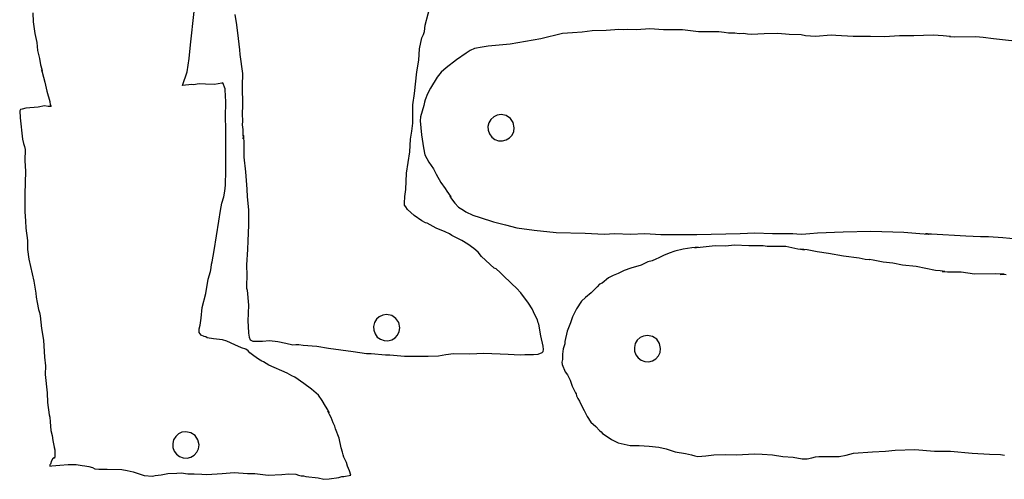
# Model space of a CAD drawing. Extents: x -104 to 747, y 152 to 800.
# Drawn here: x 65 to 252, y 284 to 371 of the extents above; entities that cross this region are included whole.
import ezdxf

# ---------------------------------------------------------------- set-up
doc = ezdxf.new("R2010")
doc.units = 0

msp = doc.modelspace()

# ---------------------------------------------------------------- linework, layer by layer
for p, q in [((142.022, 370.294), (143.121, 374.551)), ((67.5228, 372.59), (67.577, 370.921)), ((97.4788, 366.531), (98.1674, 372.837)), ((105.888, 372.315), (106.186, 370.342)), ((67.577, 370.921), (67.7802, 369.593)), ((106.186, 370.342), (106.528, 367.752)), ((141.841, 369.097), (142.022, 370.294)), ((67.7802, 369.593), (67.8972, 368.693)), ((67.8972, 368.693), (68.278, 366.954)), ((141.393, 367.838), (141.676625, 368.51925)), ((141.676625, 368.51925), (141.841, 369.097)), ((168.08, 368.671), (163.971, 367.699)), ((169.935, 368.837625), (168.08, 368.671)), ((171.796, 368.924), (169.935, 368.837625)), ((173.697, 369.181), (171.796, 368.924)), ((176.374, 369.23), (173.697, 369.181)), ((177.998, 369.356), (176.374, 369.23)), ((178.737, 369.471), (177.998, 369.356)), ((179.686, 369.377), (178.737, 369.471)), ((180.344, 369.415), (179.686, 369.377)), ((182.14, 369.396), (180.344, 369.415)), ((184.673, 369.566), (182.14, 369.396)), ((187.221, 369.381), (184.673, 369.566)), ((190.873, 369.387), (187.221, 369.381)), ((193.9, 369.016), (190.873, 369.387)), ((197.728, 368.987), (193.9, 369.016)), ((198.777, 368.894), (197.728, 368.987)), ((199.603, 368.768), (198.777, 368.894)), ((200.794, 368.72), (199.603, 368.768)), ((201.61, 368.634), (200.794, 368.72)), ((202.416, 368.661), (201.61, 368.634)), ((203.16425, 368.553), (202.416, 368.661)), ((203.92, 368.514), (203.16425, 368.553)), ((206.331, 368.653), (203.92, 368.514)), ((208.936, 368.679), (206.331, 368.653)), ((211.117, 368.492), (208.936, 368.679)), ((213.366, 368.403), (211.117, 368.492)), ((214.185, 368.242), (213.366, 368.403)), ((216.064, 368.134), (214.185, 368.242)), ((219.091, 368.355), (216.064, 368.134)), ((219.959, 368.277), (219.091, 368.355)), ((223.212, 368.121), (219.959, 368.277)), ((232.041, 368.26), (229.204, 368.076)), ((234.732, 368.214), (232.041, 368.26)), ((238.424, 368.342), (234.732, 368.214)), ((240.342, 368.262), (238.424, 368.342)), ((241.616766, 368.144781), (240.342, 368.262)), ((68.278, 366.954), (68.3885, 365.465)), ((97.218863, 363.973125), (97.4788, 366.531)), ((106.528, 367.752), (106.741, 365.56)), ((140.946, 365.785), (141.393, 367.838)), ((156.056625, 366.476), (153.965, 366.309)), ((158.149, 366.655), (156.056625, 366.476)), ((163.971, 367.699), (158.149, 366.655)), ((226.509, 368.104), (223.212, 368.121)), ((229.204, 368.076), (226.509, 368.104)), ((241.507922, 368.086219), (241.624125, 368.1065)), ((242.412, 368.023), (241.507922, 368.086219)), ((241.707381, 368.119582), (241.616766, 368.144781)), ((241.624125, 368.1065), (241.707381, 368.119582)), ((246.531, 368.03), (242.412, 368.023)), ((247.923, 367.905), (246.531, 368.03)), ((249.906, 367.646), (247.923, 367.905)), ((256.535, 366.939), (249.906, 367.646)), ((68.3885, 365.465), (68.7714, 363.955)), ((106.741, 365.56), (106.805, 364.693)), ((106.805, 364.693), (107.306, 361.124)), ((140.774, 363.597), (140.946, 365.785)), ((149.76, 364.929), (147.95, 363.691)), ((150.536, 365.438375), (149.76, 364.929)), ((151.372, 365.836), (150.536, 365.438375)), ((152.821, 366.088), (151.372, 365.836)), ((153.965, 366.309), (152.821, 366.088)), ((68.7714, 363.955), (68.9939, 362.725)), ((68.9939, 362.725), (69.221, 361.905)), ((96.8222, 361.434), (97.218863, 363.973125)), ((140.404, 361.435), (140.774, 363.597)), ((147.95, 363.691), (145.960625, 362.201)), ((69.231463, 361.659375), (69.195111, 361.780266)), ((69.195111, 361.780266), (69.2879, 361.365)), ((69.221, 361.905), (69.279308, 361.526297)), ((69.279308, 361.526297), (69.231463, 361.659375)), ((69.2879, 361.365), (69.8119, 359.477)), ((95.939, 358.827), (96.8222, 361.434)), ((107.306, 361.124), (107.235, 358.739)), ((139.964, 357.285), (140.404, 361.435)), ((145.051016, 361.349031), (144.254, 360.396)), ((145.960625, 362.201), (145.051016, 361.349031)), ((69.8119, 359.477), (70.1563, 357.74)), ((97.6885, 359.001), (95.9416, 358.824)), ((97.9967, 358.949), (97.6885, 359.001)), ((99.0895, 359.133), (97.9967, 358.949)), ((100.306, 359.054), (99.0895, 359.133)), ((102.033, 359.018), (100.306, 359.054)), ((103.398, 359.232), (102.033, 359.018)), ((103.618, 359.328), (103.398, 359.232)), ((104.06, 358.211), (103.618, 359.328)), ((144.254, 360.396), (143.034, 358.34)), ((70.1563, 357.74), (70.7342, 355.787)), ((95.9416, 358.824), (95.939, 358.827)), ((104.115, 356.689), (104.06, 358.211)), ((107.235, 358.739), (107.33, 355.012)), ((139.671, 355.162), (139.964, 357.285)), ((142.438125, 357.2595), (141.966, 356.122)), ((143.034, 358.34), (142.438125, 357.2595)), ((70.7342, 355.787), (70.818, 355.164)), ((70.818, 355.164), (70.9966, 354.851)), ((104.106, 352.599), (104.179, 355.886)), ((104.179, 355.886), (104.115, 356.689)), ((139.674, 351.695), (139.671, 355.162)), ((141.879, 355.677), (141.72, 355.041)), ((141.966, 356.122), (141.879, 355.677)), ((65.201087, 354.269375), (65.0253, 354.034)), ((65.0253, 354.034), (65.1191, 352.692)), ((65.5196, 354.324), (65.201087, 354.269375)), ((66.2126, 354.545), (65.5196, 354.324)), ((68.5591, 354.698), (66.2126, 354.545)), ((69.7252, 354.931), (68.5591, 354.698)), ((70.444712, 354.8595), (69.7252, 354.931)), ((70.9966, 354.851), (70.444712, 354.8595)), ((107.33, 355.012), (107.276, 353.418)), ((107.276, 353.418), (107.327, 352.057)), ((141.72, 355.041), (141.124, 352.858)), ((156.409, 353.301), (155.675984, 353.19125)), ((157.382234, 353.104578), (156.409, 353.301)), ((65.1191, 352.692), (65.5829, 348.63)), ((104.177, 350.864), (104.106, 352.599)), ((107.327, 352.057), (107.268, 351.355)), ((139.466125, 350.18175), (139.674, 351.695)), ((141.126, 352.858), (141.077, 352.092)), ((141.077, 352.092), (141.324125, 349.464875)), ((141.124, 352.858), (141.126, 352.858)), ((154.1, 351.758), (153.920719, 351.038312)), ((154.481453, 352.393125), (154.1, 351.758)), ((155.020125, 352.87975), (154.481453, 352.393125)), ((155.675984, 353.19125), (155.020125, 352.87975)), ((158.176875, 352.568875), (157.382234, 353.104578)), ((158.712578, 351.774234), (158.176875, 352.568875)), ((158.909, 350.801), (158.712578, 351.774234)), ((104.135, 345.499), (104.177, 350.864)), ((107.268, 351.355), (107.366, 350.466)), ((107.366, 350.466), (107.362, 349.773)), ((107.362, 349.773), (107.46875, 348.700156)), ((139.241, 348.667), (139.466125, 350.18175)), ((153.920719, 351.038312), (153.95725, 350.313)), ((153.95725, 350.313), (154.200406, 349.628938)), ((154.200406, 349.628938), (154.641, 349.033)), ((158.48775, 349.412), (158.79925, 350.067969)), ((158.79925, 350.067969), (158.909, 350.801)), ((65.5829, 348.63), (65.7376, 347.843)), ((65.7376, 347.843), (65.940462, 347.269125)), ((107.46875, 348.700156), (107.48175, 349.12825)), ((107.48175, 349.12825), (107.478523, 349.373645)), ((107.478523, 349.373645), (107.482375, 349.356469)), ((107.482375, 349.356469), (107.552, 347.684)), ((107.552, 347.684), (107.56, 345.206)), ((139.105, 346.209), (139.241, 348.667)), ((141.324125, 349.464875), (141.677, 346.993)), ((154.641, 349.033), (155.237078, 348.59225)), ((155.237078, 348.59225), (155.921375, 348.34875)), ((155.921375, 348.34875), (156.646734, 348.311875)), ((156.646734, 348.311875), (157.366, 348.491)), ((157.366, 348.491), (158.001125, 348.873031)), ((158.001125, 348.873031), (158.48775, 349.412)), ((65.940462, 347.269125), (66.0699, 346.678)), ((66.0699, 346.678), (66.0295, 344.585)), ((138.462, 342.186), (139.105, 346.209)), ((141.677, 346.993), (141.946, 345.643)), ((66.0295, 344.585), (66.0968, 342.506)), ((104.172125, 342.70975), (104.135, 345.499)), ((107.56, 345.206), (107.878, 342.438)), ((141.946, 345.643), (142.681, 344.300375)), ((142.681, 344.300375), (143.551, 343.032)), ((66.0968, 342.506), (66.0134, 338.254)), ((104.072, 339.922), (104.172125, 342.70975)), ((107.878, 342.438), (107.999, 340.787)), ((138.295, 339.105), (138.462, 342.186)), ((143.551, 343.032), (144.054, 342.026)), ((107.999, 340.787), (108.16, 339.147)), ((144.054, 342.026), (144.988, 340.416)), ((144.988, 340.416), (145.818, 339.291)), ((103.775, 337.668), (103.989125, 338.78225)), ((103.989125, 338.78225), (104.072, 339.922)), ((108.16, 339.147), (108.182, 337.707)), ((138.1355, 337.781375), (138.295, 339.105)), ((145.818, 339.291), (146.103, 338.79)), ((146.103, 338.79), (146.45, 338.352)), ((146.45, 338.352), (146.867156, 337.692391)), ((66.0134, 338.254), (66.0107, 334.852)), ((103.164, 335.09), (103.379, 336.494)), ((103.379, 336.494), (103.775, 337.668)), ((108.182, 337.707), (108.47, 335.257)), ((138.089, 336.128), (138.102, 336.49)), ((138.102, 336.49), (138.1355, 337.781375)), ((146.7955, 337.747625), (146.684844, 337.851797)), ((146.684844, 337.851797), (146.985, 337.339)), ((146.867156, 337.692391), (146.7955, 337.747625)), ((146.985, 337.339), (147.614, 336.481375)), ((147.614, 336.481375), (148.351, 335.719)), ((66.0107, 334.852), (66.1551, 333.165)), ((102.814, 333.082), (103.164, 335.09)), ((108.47, 335.257), (108.48875, 332.291875)), ((138.355, 335.795), (138.089, 336.128)), ((138.614, 335.281), (138.355, 335.795)), ((139.9155, 334.130875), (138.614, 335.281)), ((148.351, 335.719), (149.244, 335.174)), ((149.244, 335.174), (149.725, 334.82)), ((149.725, 334.82), (151.057875, 334.222625)), ((66.1551, 333.165), (66.1763, 331.775)), ((101.952, 327.497), (102.814, 333.082)), ((141.388, 333.166), (139.9155, 334.130875)), ((142.03, 332.764), (141.388, 333.166)), ((142.366, 332.669), (142.03, 332.764)), ((151.057875, 334.222625), (152.459, 333.803)), ((152.459, 333.803), (154.958, 332.943)), ((154.958, 332.943), (157.268, 332.397)), ((66.1763, 331.775), (66.4952, 329.415)), ((108.48875, 332.291875), (108.353, 329.329)), ((144.113, 331.768), (142.366, 332.669)), ((145.797, 331.075), (144.113, 331.768)), ((146.59975, 330.672375), (145.797, 331.075)), ((157.268, 332.397), (159.419, 331.808)), ((159.419, 331.808), (162.716, 331.365)), ((162.716, 331.365), (166.863, 330.923)), ((166.863, 330.923), (172.354, 330.79)), ((201.766, 330.745), (204.573, 330.862)), ((204.573, 330.862), (207.925, 330.705)), ((214.990625, 330.710375), (216.478, 330.878)), ((216.478, 330.878), (221.358, 331.032)), ((221.358, 331.032), (226.571, 331.176)), ((226.571, 331.176), (232.842, 331.021)), ((232.842, 331.021), (235.899, 330.718)), ((66.4952, 329.415), (66.5304, 327.714)), ((108.353, 329.329), (108.295, 327.703)), ((147.077, 330.371), (146.59975, 330.672375)), ((148.926, 329.407), (147.077, 330.371)), ((150.117625, 328.718), (148.926, 329.407)), ((172.354, 330.79), (176.003, 330.612)), ((176.003, 330.612), (178.008, 330.719)), ((178.008, 330.719), (180.969, 330.602)), ((180.969, 330.602), (183.675, 330.719)), ((183.675, 330.719), (186.745, 330.562)), ((186.745, 330.562), (190.999, 330.578)), ((190.999, 330.578), (193.59, 330.533)), ((193.59, 330.533), (201.766, 330.745)), ((207.925, 330.705), (211.761, 330.711)), ((211.761, 330.711), (212.524, 330.69)), ((212.524, 330.69), (213.495, 330.629)), ((213.495, 330.629), (214.990625, 330.710375)), ((235.899, 330.718), (237.549937, 330.633266)), ((237.35475, 330.655125), (236.980687, 330.702672)), ((236.980687, 330.702672), (238.095, 330.695)), ((237.578906, 330.635928), (237.35475, 330.655125)), ((237.549937, 330.633266), (237.578906, 330.635928)), ((238.095, 330.695), (244.651, 330.298)), ((244.651, 330.298), (247.425, 330.162)), ((247.425, 330.162), (248.945, 330.179)), ((248.945, 330.179), (251.643, 329.96825)), ((251.643, 329.96825), (254.338, 329.714)), ((66.5304, 327.714), (66.7461, 325.863)), ((101.547, 325.375), (101.952, 327.497)), ((108.295, 327.703), (108.059, 324.78)), ((151.235, 327.918), (150.117625, 328.718)), ((152.064125, 327.167125), (151.235, 327.918)), ((152.711, 326.378), (152.064125, 327.167125)), ((189.362, 327.372), (188.301, 326.982)), ((190.97025, 327.7615), (189.362, 327.372)), ((192.601, 328.034), (190.97025, 327.7615)), ((193.792703, 328.141344), (192.601, 328.034)), ((193.164484, 328.008406), (193.506625, 328.082)), ((194.188, 328.073), (193.164484, 328.008406)), ((193.506625, 328.082), (193.792703, 328.141344)), ((197.042, 328.372), (194.188, 328.073)), ((198.993, 328.328), (197.042, 328.372)), ((200.722, 328.503), (198.993, 328.328)), ((203.437, 328.371), (200.722, 328.503)), ((206.128, 328.365), (203.437, 328.371)), ((206.923, 328.283), (206.128, 328.365)), ((207.96, 328.244), (206.923, 328.283)), ((210.468, 328.241), (207.96, 328.244)), ((212.739, 327.792), (210.468, 328.241)), ((214.031516, 327.615234), (212.739, 327.792)), ((214.496, 327.621), (213.219797, 327.769078)), ((213.219797, 327.769078), (213.628375, 327.687375)), ((213.628375, 327.687375), (214.031516, 327.615234)), ((216.439, 327.244), (214.496, 327.621)), ((218.531, 326.966), (216.439, 327.244)), ((66.7461, 325.863), (67.699, 321.681)), ((101.415, 324.934), (101.547, 325.375)), ((155.086, 324.17), (152.711, 326.378)), ((184.27, 325.35), (182.999, 324.739)), ((185.098, 325.551), (184.27, 325.35)), ((185.795, 325.84), (185.098, 325.551)), ((186.377, 326.117875), (185.795, 325.84)), ((187.208, 326.587), (186.377, 326.117875)), ((188.301, 326.982), (187.208, 326.587)), ((221.436, 326.406), (218.531, 326.966)), ((224.375, 326.037), (221.436, 326.406)), ((225.508, 325.831), (224.375, 326.037)), ((226.273422, 325.738922), (225.508, 325.831)), ((226.301875, 325.765625), (226.273422, 325.738922)), ((226.322641, 325.782766), (226.301875, 325.765625)), ((227.065, 325.662), (226.322641, 325.782766)), ((228.918, 325.324), (227.065, 325.662)), ((230.788, 325.08), (228.918, 325.324)), ((100.819, 322.079), (101.271, 323.513)), ((101.271, 323.513), (101.373, 324.243)), ((101.373, 324.243), (101.415, 324.934)), ((108.059, 324.78), (108.112, 322.758)), ((155.449, 324.004), (155.086, 324.17)), ((156.225625, 323.338125), (155.449, 324.004)), ((179.7975, 323.71725), (178.611, 323.155)), ((181.02, 324.188), (179.7975, 323.71725)), ((182.999, 324.739), (181.02, 324.188)), ((232.58, 324.713), (230.788, 325.08)), ((235.209, 324.493), (232.58, 324.713)), ((237.052125, 324.1175), (235.209, 324.493)), ((238.887, 323.7), (237.052125, 324.1175)), ((239.73, 323.627), (238.887, 323.7)), ((240.656875, 323.53175), (239.73, 323.627)), ((241.162, 323.417), (240.158625, 323.551625)), ((240.158625, 323.551625), (240.395, 323.54825)), ((240.395, 323.54825), (240.656875, 323.53175)), ((242.442625, 323.39575), (241.162, 323.417)), ((243.718, 323.424), (242.442625, 323.39575)), ((246.26, 323.041), (243.718, 323.424)), ((67.699, 321.681), (68.1098, 319.402)), ((100.352, 319.336), (100.819, 322.079)), ((108.112, 322.758), (108.076, 320.897)), ((156.946, 322.61), (156.225625, 323.338125)), ((158.208078, 321.434969), (156.946, 322.61)), ((158.456, 321.181), (157.689484, 321.949906)), ((157.689484, 321.949906), (158.031375, 321.62475)), ((158.031375, 321.62475), (158.219975, 321.436098)), ((176.811, 322.34), (175.577, 321.329)), ((177.691875, 322.788), (176.811, 322.34)), ((178.611, 323.155), (177.691875, 322.788)), ((250.308, 323.07), (246.26, 323.041)), ((251.925156, 323.046484), (250.308, 323.07)), ((251.124469, 322.973953), (251.59625, 323.017625)), ((252.313, 322.906), (251.124469, 322.973953)), ((251.59625, 323.017625), (251.891262, 323.033314)), ((251.891262, 323.033314), (251.925156, 323.046484)), ((108.076, 320.897), (108.109875, 320.37825)), ((108.109875, 320.37825), (108.224, 319.969)), ((108.224, 319.969), (108.443, 317.148)), ((158.219975, 321.436098), (158.208078, 321.434969)), ((159.353625, 320.36675), (158.456, 321.181)), ((160.186, 319.491), (159.353625, 320.36675)), ((174.637, 320.629), (173.477, 319.484)), ((175.087, 321.096), (174.637, 320.629)), ((175.577, 321.329), (175.087, 321.096)), ((68.1098, 319.402), (68.16705, 318.642625)), ((68.16705, 318.642625), (68.3257, 317.617)), ((99.65, 316.677), (100.352, 319.336)), ((161.618, 317.494), (160.186, 319.491)), ((171.667, 317.874), (170.745625, 316.447875)), ((172.427, 318.561), (171.667, 317.874)), ((173.477, 319.484), (172.427, 318.561)), ((68.3257, 317.617), (68.602, 316.289)), ((68.602, 316.289), (68.800888, 315.766875)), ((99.4819, 314.65), (99.65, 316.677)), ((108.443, 317.148), (108.319, 314.111)), ((162.333, 316.422), (161.618, 317.494)), ((162.821, 315.299), (162.333, 316.422)), ((170.745625, 316.447875), (169.975, 314.937)), ((68.800888, 315.766875), (68.9343, 315.124)), ((68.9343, 315.124), (69.1807, 312.732)), ((99.3035, 313.344), (99.4819, 314.65)), ((108.319, 314.111), (108.391, 313.16)), ((132.754031, 314.456125), (132.372, 313.821)), ((133.293, 314.94275), (132.754031, 314.456125)), ((133.948969, 315.25425), (133.293, 314.94275)), ((134.682, 315.364), (133.948969, 315.25425)), ((135.63875, 315.173875), (134.682, 315.364)), ((136.45, 314.632), (135.63875, 315.173875)), ((136.991875, 313.82075), (136.45, 314.632)), ((163.298, 314.358), (162.821, 315.299)), ((163.459, 313.791), (163.298, 314.358)), ((169.975, 314.937), (169.597, 313.782)), ((69.1807, 312.732), (69.5733, 310.503)), ((99.12005, 312.6375), (99.3035, 313.344)), ((99.1244, 311.922), (99.12005, 312.6375)), ((108.391, 313.16), (108.45025, 311.81225)), ((132.372, 313.821), (132.192875, 313.101891)), ((132.192875, 313.101891), (132.22975, 312.376875)), ((132.22975, 312.376875), (132.47325, 311.692922)), ((137.182, 312.864), (136.991875, 313.82075)), ((137.07225, 312.131125), (137.182, 312.864)), ((163.603, 313.507), (163.459, 313.791)), ((163.962, 311.311), (163.603, 313.507)), ((168.924, 312.224), (168.504, 310.268)), ((169.597, 313.782), (168.924, 312.224)), ((69.5733, 310.503), (69.7551, 307.246)), ((99.470825, 311.46075), (99.1244, 311.922)), ((100.025, 311.193), (99.470825, 311.46075)), ((100.333, 311.14), (100.025, 311.193)), ((100.622, 310.957), (100.333, 311.14)), ((101.819, 310.764), (100.622, 310.957)), ((103.544, 310.564), (101.819, 310.764)), ((104.323, 310.277), (103.544, 310.564)), ((105.86, 309.622), (104.323, 310.277)), ((108.45025, 311.81225), (108.562, 311.095344)), ((108.562, 311.095344), (108.802, 310.544)), ((108.802, 310.544), (109.2895, 310.306125)), ((109.2895, 310.306125), (109.837, 310.336)), ((109.837, 310.336), (111.102, 310.328)), ((111.102, 310.328), (112.416, 310.412)), ((112.416, 310.412), (114.004375, 310.217)), ((132.47325, 311.692922), (132.914, 311.097)), ((132.914, 311.097), (133.509937, 310.65625)), ((133.509937, 310.65625), (134.194, 310.41275)), ((134.194, 310.41275), (134.919312, 310.375875)), ((134.919312, 310.375875), (135.639, 310.555)), ((135.639, 310.555), (136.274125, 310.936875)), ((136.274125, 310.936875), (136.76075, 311.4755)), ((136.76075, 311.4755), (137.07225, 312.131125)), ((164.391, 309.354), (163.962, 311.311)), ((182.264453, 310.484125), (181.883, 309.849)), ((182.803125, 310.97075), (182.264453, 310.484125)), ((183.458984, 311.28225), (182.803125, 310.97075)), ((184.192, 311.392), (183.458984, 311.28225)), ((185.14875, 311.2015), (184.192, 311.392)), ((185.96, 310.66), (185.14875, 311.2015)), ((186.501875, 309.84875), (185.96, 310.66)), ((107.144, 309.068), (105.86, 309.622)), ((107.978, 308.813), (107.144, 309.068)), ((108.36975, 308.4935), (107.978, 308.813)), ((108.733, 308.102), (108.36975, 308.4935)), ((114.004375, 310.217), (115.574, 309.896)), ((115.574, 309.896), (116.859, 309.637)), ((116.859, 309.637), (117.447625, 309.675)), ((117.447625, 309.675), (118.037, 309.656)), ((118.037, 309.656), (118.826, 309.531)), ((118.826, 309.531), (121.428, 309.372)), ((121.428, 309.372), (123.652, 309.001)), ((123.652, 309.001), (128.351, 308.356)), ((164.376375, 308.367375), (164.43875, 308.703)), ((164.43875, 308.703), (164.391, 309.354)), ((168.174, 308.844), (168.076, 307.8395)), ((168.49, 309.786), (168.174, 308.844)), ((168.504, 310.268), (168.49, 309.786)), ((181.883, 309.849), (181.703719, 309.129312)), ((181.703719, 309.129312), (181.74025, 308.404)), ((181.74025, 308.404), (181.983406, 307.719938)), ((186.692, 308.892), (186.501875, 309.84875)), ((186.58225, 308.158969), (186.692, 308.892)), ((69.7551, 307.246), (69.9371, 305.625)), ((109.454, 307.505), (108.733, 308.102)), ((110.374, 306.922), (109.454, 307.505)), ((110.68, 306.673), (110.374, 306.922)), ((111.006, 306.538), (110.68, 306.673)), ((111.295, 306.372), (111.006, 306.538)), ((128.351, 308.356), (130.881, 307.943)), ((130.881, 307.943), (131.728, 307.96)), ((131.728, 307.96), (134.449, 307.734)), ((134.449, 307.734), (135.308, 307.715)), ((135.308, 307.715), (138.063, 307.469)), ((138.063, 307.469), (140.633, 307.48)), ((140.633, 307.48), (142.572, 307.429)), ((142.572, 307.429), (144.508, 307.51)), ((144.508, 307.51), (145.9415, 307.764125)), ((145.9415, 307.764125), (147.378, 307.974)), ((147.378, 307.974), (150.468, 307.897)), ((150.468, 307.897), (153.146, 308.024)), ((153.146, 308.024), (157.764, 307.853)), ((157.764, 307.853), (160.003, 307.727)), ((160.003, 307.727), (160.927, 307.782)), ((160.927, 307.782), (162.583375, 307.761375)), ((162.583375, 307.761375), (163.449391, 307.855828)), ((163.449391, 307.855828), (164.185, 308.127)), ((164.185, 308.127), (164.376375, 308.367375)), ((168.047, 306.829), (167.951, 306.332)), ((168.076, 307.8395), (168.047, 306.829)), ((181.983406, 307.719938), (182.424, 307.124)), ((182.424, 307.124), (183.020078, 306.68325)), ((183.020078, 306.68325), (183.704375, 306.43975)), ((184.429734, 306.402875), (185.149, 306.582)), ((185.149, 306.582), (185.784125, 306.964031)), ((185.784125, 306.964031), (186.27075, 307.503)), ((186.27075, 307.503), (186.58225, 308.158969)), ((69.9371, 305.625), (69.8821, 303.957)), ((112.324, 305.739), (111.295, 306.372)), ((115.797, 304.211), (112.324, 305.739)), ((167.951, 306.332), (167.994, 305.886)), ((167.994, 305.886), (167.995, 305.886)), ((167.995, 305.886), (168.588, 304.506)), ((183.704375, 306.43975), (184.429734, 306.402875)), ((69.8821, 303.957), (70.2432, 300.501)), ((116.682, 303.743), (115.797, 304.211)), ((117.278, 303.475), (116.682, 303.743)), ((118.955, 302.246), (117.278, 303.475)), ((168.588, 304.506), (169.037, 303.939)), ((169.037, 303.939), (169.51025, 302.879125)), ((169.51025, 302.879125), (169.898, 301.784)), ((120.387875, 301.19875), (118.955, 302.246)), ((121.73, 300.039), (120.387875, 301.19875)), ((169.898, 301.784), (170.543, 300.476)), ((70.2432, 300.501), (70.3319, 298.668)), ((122.467125, 299.0315), (121.73, 300.039)), ((170.543, 300.476), (170.658, 300.293)), ((170.658, 300.293), (170.708, 299.915)), ((170.708, 299.915), (170.96775, 299.4085)), ((170.96775, 299.4085), (171.31, 298.95)), ((70.3319, 298.668), (70.5969, 296.325)), ((123.07, 297.946), (122.467125, 299.0315)), ((123.498, 297.255), (123.07, 297.946)), ((123.776078, 296.678781), (123.498, 297.255)), ((171.31, 298.95), (171.622, 298.212)), ((171.622, 298.212), (172.208, 297.152)), ((70.5969, 296.325), (70.719, 295.899)), ((70.719, 295.899), (70.7817, 295.015)), ((123.835, 296.368), (123.539484, 297.047719)), ((123.539484, 297.047719), (123.654875, 296.8805)), ((123.654875, 296.8805), (123.776078, 296.678781)), ((124.155, 295.808), (123.835, 296.368)), ((124.508, 294.839), (124.155, 295.808)), ((172.208, 297.152), (172.7405, 296.003625)), ((172.7405, 296.003625), (173.426, 294.949)), ((70.7817, 295.015), (70.9633, 293.361)), ((124.849, 294.2015), (124.508, 294.839)), ((125.004, 293.672), (124.849, 294.2015)), ((125.675, 291.914), (125.004, 293.672)), ((173.426, 294.949), (174.423, 294.09)), ((174.423, 294.09), (175.097, 293.379)), ((70.9633, 293.361), (71.1705, 292.393)), ((71.1705, 292.393), (71.2872, 291.443)), ((94.2537, 291.578), (94.074602, 290.858891)), ((94.635656, 292.213281), (94.2537, 291.578)), ((95.174475, 292.70025), (94.635656, 292.213281)), ((95.830331, 293.012094), (95.174475, 292.70025)), ((96.5634, 293.122), (95.830331, 293.012094)), ((97.520088, 292.931375), (96.5634, 293.122)), ((98.3312, 292.389), (97.520088, 292.931375)), ((98.8731, 291.578625), (98.3312, 292.389)), ((99.0634, 290.622), (98.8731, 291.578625)), ((126.055, 290.094), (125.675, 291.914)), ((175.097, 293.379), (175.427, 293.105)), ((175.427, 293.105), (175.684, 292.78)), ((175.684, 292.78), (176.188, 292.464)), ((176.188, 292.464), (177.34925, 291.624375)), ((177.34925, 291.624375), (178.623, 290.991)), ((71.2872, 291.443), (71.4442, 290.836)), ((71.4442, 290.836), (71.564, 290.18)), ((71.564, 290.18), (71.5614, 290.033)), ((71.5614, 290.033), (71.616, 290.048)), ((71.616, 290.048), (71.6308, 289.884)), ((71.6308, 289.884), (71.6833, 289.687)), ((94.074602, 290.858891), (94.111437, 290.133875)), ((94.111437, 290.133875), (94.35488, 289.449922)), ((98.642075, 289.232625), (98.953631, 289.888547)), ((98.953631, 289.888547), (99.0634, 290.622)), ((126.27525, 289.250625), (126.055, 290.094)), ((178.623, 290.991), (179.79, 290.772)), ((179.79, 290.772), (180.9, 290.506)), ((180.9, 290.506), (182.629, 290.495)), ((182.629, 290.495), (184.491625, 290.409375)), ((184.491625, 290.409375), (186.34, 290.17)), ((186.34, 290.17), (187.775, 289.85)), ((187.775, 289.85), (189.466, 289.299)), ((231.225, 289.651), (234.973, 289.775)), ((234.973, 289.775), (238.658, 289.408)), ((71.304, 288.038), (71.0443, 287.583)), ((71.400325, 288.11425), (71.304, 288.038)), ((71.5231, 288.15), (71.3952, 288.119)), ((71.3952, 288.119), (71.45, 288.102)), ((71.45, 288.102), (71.400325, 288.11425)), ((71.5544, 288.17), (71.5231, 288.133)), ((71.5231, 288.133), (71.5231, 288.15)), ((71.566, 288.183), (71.5233, 288.198)), ((71.5233, 288.198), (71.5233, 288.148)), ((71.5233, 288.148), (71.5544, 288.17)), ((71.5787, 288.198), (71.566, 288.183)), ((71.5777, 288.134), (71.6052, 288.171)), ((71.6323, 288.134), (71.5777, 288.134)), ((71.6031, 288.187), (71.5787, 288.198)), ((71.5967, 288.183), (71.6031, 288.187)), ((71.6052, 288.171), (71.5967, 288.183)), ((71.7045, 288.264), (71.6009, 288.188)), ((71.6009, 288.188), (71.6136, 288.184)), ((71.6136, 288.184), (71.6052, 288.171)), ((71.6052, 288.171), (71.6323, 288.134)), ((71.6833, 289.687), (71.7045, 288.264)), ((94.35488, 289.449922), (94.7956, 288.854)), ((94.7956, 288.854), (95.391572, 288.41325)), ((95.391572, 288.41325), (96.07565, 288.16975)), ((96.07565, 288.16975), (96.800828, 288.132875)), ((96.800828, 288.132875), (97.5201, 288.312)), ((97.5201, 288.312), (98.155356, 288.693891)), ((98.155356, 288.693891), (98.642075, 289.232625)), ((126.458, 288.765), (126.27525, 289.250625)), ((126.562, 288.306), (126.458, 288.765)), ((127.059, 287.302), (126.562, 288.306)), ((189.466, 289.299), (191.394, 289.011)), ((191.394, 289.011), (192.536, 288.751)), ((192.536, 288.751), (193.171625, 288.5455)), ((193.171625, 288.5455), (193.787, 288.436)), ((193.787, 288.436), (195.303125, 288.5245)), ((195.303125, 288.5245), (196.805, 288.745)), ((196.805, 288.745), (198.95025, 288.78475)), ((198.95025, 288.78475), (201.094, 288.724)), ((201.094, 288.724), (204.527, 288.94)), ((204.527, 288.94), (205.969, 288.862)), ((205.969, 288.862), (207.916, 288.743)), ((207.916, 288.743), (209.883, 288.425)), ((209.883, 288.425), (211.849, 288.291)), ((211.849, 288.291), (213.568, 287.965)), ((213.568, 287.965), (214.499875, 288.002125)), ((214.499875, 288.002125), (215.41, 288.16)), ((215.41, 288.16), (216.104, 288.384875)), ((216.104, 288.384875), (216.705, 288.444)), ((216.705, 288.444), (218.6355, 288.3995)), ((218.6355, 288.3995), (220.566, 288.403)), ((220.566, 288.403), (221.933125, 288.6945)), ((221.933125, 288.6945), (223.295, 289.031)), ((223.295, 289.031), (226.919, 289.3)), ((226.919, 289.3), (229.353, 289.432)), ((229.353, 289.432), (231.225, 289.651)), ((238.658, 289.408), (241.695, 289.425)), ((241.695, 289.425), (245.814, 289.043)), ((245.814, 289.043), (249.12, 288.849)), ((249.12, 288.849), (251.226, 288.777)), ((251.226, 288.777), (251.943125, 288.654)), ((70.7632, 286.834), (70.7242, 286.589)), ((70.7242, 286.589), (70.7606, 286.606)), ((70.7606, 286.606), (71.1061, 286.635)), ((70.8923, 286.996), (70.7632, 286.834)), ((71.0443, 287.583), (70.8923, 286.996)), ((71.1061, 286.635), (72.6705, 286.748)), ((72.6705, 286.748), (74.207275, 286.892125)), ((74.207275, 286.892125), (75.7445, 286.926)), ((75.7445, 286.926), (76.8685, 286.684)), ((76.8685, 286.684), (77.3771, 286.63)), ((77.3771, 286.63), (78.128488, 286.52075)), ((78.128488, 286.52075), (78.8645, 286.335)), ((78.8645, 286.335), (79.2976, 286.069)), ((79.2976, 286.069), (80.0784, 286.043)), ((80.0784, 286.043), (81.6411, 285.994)), ((81.6411, 285.994), (84.4397, 285.962)), ((127.252, 286.564), (127.059, 287.302)), ((127.631375, 285.6735), (127.252, 286.564)), ((84.4397, 285.962), (85.4372, 285.738)), ((85.4372, 285.738), (86.5432, 285.497)), ((86.5432, 285.497), (88.626, 284.819)), ((88.626, 284.819), (90.2416, 284.687)), ((90.2416, 284.687), (90.7342, 284.812)), ((90.7342, 284.812), (91.863, 284.963)), ((91.863, 284.963), (93.1374, 285.178)), ((93.1374, 285.178), (94.8655, 285.256)), ((94.8655, 285.256), (95.7022, 285.313)), ((95.7022, 285.313), (96.9358, 285.119)), ((96.9358, 285.119), (98.1169, 285.106)), ((98.1169, 285.106), (99.5886, 285.041)), ((99.5886, 285.041), (100.552, 284.997)), ((100.552, 284.997), (103.444, 285.227)), ((103.444, 285.227), (105.736, 285.397)), ((105.736, 285.397), (108.261, 285.205)), ((108.261, 285.205), (109.678, 285.174)), ((109.678, 285.174), (112.183, 284.9)), ((112.183, 284.9), (114.7995, 285.02675)), ((114.7995, 285.02675), (116.107844, 285.108406)), ((116.107844, 285.108406), (117.419, 285.038)), ((117.419, 285.038), (117.963, 284.868)), ((117.963, 284.868), (118.4515, 284.779625)), ((118.4515, 284.779625), (118.925, 284.743)), ((118.925, 284.743), (119.342, 284.624)), ((119.342, 284.624), (121.701, 284.352)), ((121.701, 284.352), (122.753, 284.095)), ((122.753, 284.095), (123.79, 284.181)), ((123.79, 284.181), (125.628, 284.423)), ((125.628, 284.423), (126.194, 284.629)), ((126.194, 284.629), (126.539, 284.625)), ((126.539, 284.625), (127.887, 284.888)), ((127.887, 284.888), (127.631375, 285.6735))]:
    msp.add_line(p, q)

doc.saveas('drawing.dxf')
